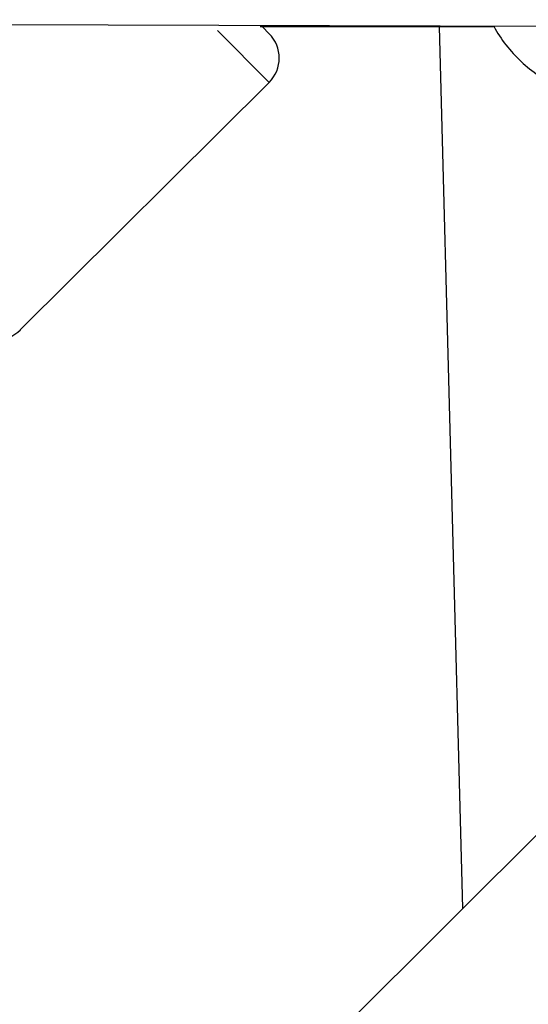
# Model space of a CAD drawing. Units: millimetres. Extents: x -1097 to 49678, y 6 to 32641.
# Drawn here: x 9493 to 9567, y 8963 to 9106 of the extents above; entities that cross this region are included whole.
import ezdxf

# ---------------------------------------------------------------- set-up
doc = ezdxf.new("R2010")
doc.units = ezdxf.units.MM
doc.header["$MEASUREMENT"] = 0

msp = doc.modelspace()

# ---------------------------------------------------------------- linework, layer by layer
for p, q in [((9585.44, 9104.62), (9205.21, 9105.63)), ((9561.58, 9104.59), (9527.58, 9104.59)), ((9527.91, 9104.59), (9528.9, 9103.6)), ((9557.03, 8976.52), (9553.66, 9104.59)), ((9528.85, 9096.55), (9521.38, 9104.06)), ((9528.88, 9096.53), (9492.72, 9060.56)), ((9659.49, 9078.61), (9121.42, 8542.43))]:
    msp.add_line(p, q)
for centre, start, end in [((9525.35, 9100.07), 314.852, 44.852), ((9489.2, 9064.1), 224.852, 314.852)]:
    msp.add_arc(centre, 5, start, end)
msp.add_open_spline([(9561.52, 9104.68), (9562.04, 9103.73), (9562.64, 9102.82), (9564.63, 9100.24), (9566.24, 9098.74), (9569.84, 9096.32), (9571.82, 9095.41), (9575.59, 9094.38), (9577.35, 9094.14), (9579.1, 9094.13)], degree=3, knots=[6.792682, 6.792682, 6.792682, 6.792682, 6.95255, 6.95255, 7.273286, 7.273286, 7.592153, 7.592153, 7.851695, 7.851695, 7.851695, 7.851695])

doc.saveas('drawing.dxf')
